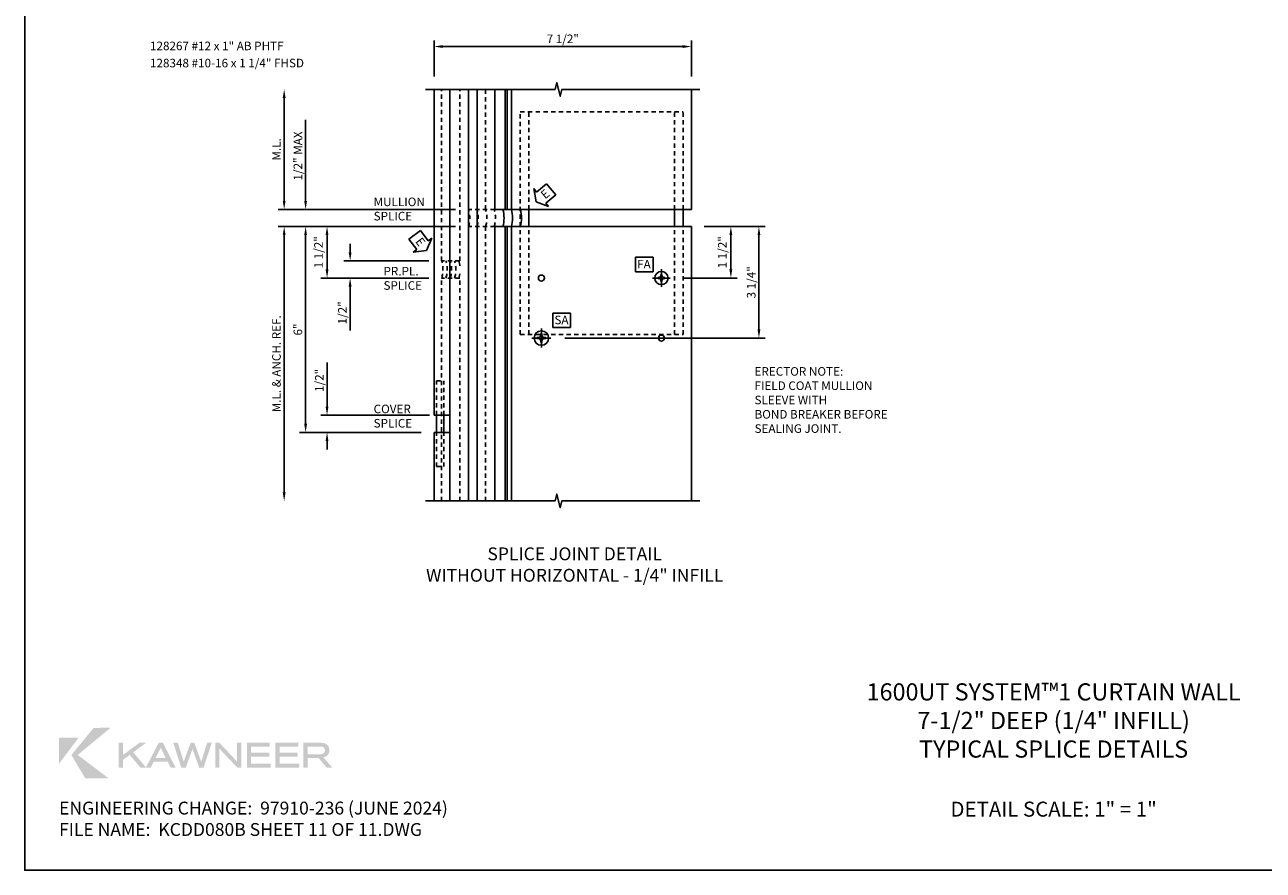
# Model space of a CAD drawing. Extents: x 0 to 136, y 0 to 88.
# Drawn here: x 0 to 36, y 0 to 25 of the extents above; entities that cross this region are included whole.
import ezdxf

# ---------------------------------------------------------------- set-up
doc = ezdxf.new("R2010")
doc.units = 0
doc.header["$LTSCALE"] = 0.5
doc.header["$MEASUREMENT"] = 0
doc.linetypes.add('CENTER', pattern=[2, 1.25, -0.25, 0.25, -0.25])
doc.linetypes.add('HIDDEN', pattern=[0.375, 0.25, -0.125])
doc.layers.get('0').update_dxf_attribs({"color": 4, "linetype": 'CONTINUOUS'})
for name, color, linetype in [('CENTER', 1, 'CENTER'), ('DIME', 2, 'CONTINUOUS'), ('FORMAT', 7, 'CONTINUOUS'), ('HIDDEN', 3, 'HIDDEN'), ('Kawneer Logo-English', 7, 'CONTINUOUS'), ('TEXT', 3, 'CONTINUOUS')]:
    doc.layers.add(name, color=color, linetype=linetype)
doc.styles.add('MONOTXT', font='MONOTXT.shx')
doc.styles.get("Standard").update_dxf_attribs({"font": 'arial.ttf'})
doc.dimstyles.new('EXT_ON-OFF', dxfattribs={"dimscale": 2, "dimtxt": 0.125, "dimasz": 0.125, "dimexe": 0.09, "dimexo": 0.1875, "dimgap": 0.05, "dimtad": 3, "dimdec": 5, "dimzin": 3, "dimdsep": 46, "dimlunit": 5, "dimtxsty": 'Standard', "dimcen": 0, "dimse2": 1, "dimadec": 0, "dimazin": 0, "dimtfac": 1, "dimtdec": 4, "dimtofl": 0, "dimtmove": 0, "dimatfit": 0, "dimfxl": 1, "dimfrac": 2, "dimtolj": 1, "dimtzin": 3, "dimarcsym": 0})
doc.dimstyles.new('EXT_ON-ON', dxfattribs={"dimscale": 2, "dimtxt": 0.125, "dimasz": 0.125, "dimexe": 0.09, "dimexo": 0.1875, "dimgap": 0.05, "dimtad": 3, "dimdec": 5, "dimzin": 3, "dimdsep": 46, "dimlunit": 5, "dimtxsty": 'Standard', "dimcen": 0, "dimadec": 0, "dimazin": 0, "dimtfac": 1, "dimtdec": 4, "dimtofl": 0, "dimtmove": 0, "dimatfit": 0, "dimfxl": 1, "dimfrac": 2, "dimtolj": 1, "dimtzin": 3, "dimarcsym": 0})
doc.dimstyles.new('EXT_ON-ONNL', dxfattribs={"dimscale": 2, "dimtxt": 0.125, "dimasz": 0.125, "dimexe": 0.09, "dimexo": 0.1875, "dimgap": 0.05, "dimtad": 3, "dimdec": 5, "dimzin": 3, "dimdsep": 46, "dimlunit": 5, "dimtxsty": 'Standard', "dimcen": 0, "dimadec": 0, "dimazin": 0, "dimtfac": 1, "dimtdec": 4, "dimtofl": 0, "dimtmove": 2, "dimatfit": 3, "dimfxl": 1, "dimfrac": 2, "dimtolj": 1, "dimtzin": 3, "dimarcsym": 0})

# ---------------------------------------------------------------- blocks, each defined once
blk = doc.blocks.new('*D71')
at = {"layer": 'DIME', "color": 0, "lineweight": -2, "transparency": 16777216}
for p, q in [((20.188, 19.143), (21.963, 19.143)), ((21.783, 16.143), (21.783, 18.893)), ((16.126, 15.893), (21.963, 15.893))]:
    blk.add_line(p, q, dxfattribs=at)
at = {"layer": 'DIME', "color": 0, "transparency": 16777216}
for points in [[(21.741, 18.893), (21.824, 18.893), (21.783, 19.143)], [(21.741, 16.143), (21.824, 16.143), (21.783, 15.893)]]:
    blk.add_solid(points, dxfattribs=at)
at = {"layer": 'DIME', "color": 0, "transparency": 16777216, "insert": (21.558, 17.518), "char_height": 0.25, "attachment_point": 5, "rotation": 90}
blk.add_mtext('\\A1;3 1/4"', dxfattribs=at)
blk = doc.blocks.new('*D72')
at = {"layer": 'DIME', "color": 0, "lineweight": -2, "transparency": 16777216}
for p, q in [((9.189, 13.893), (9.189, 15.176)), ((11.938, 13.643), (9.009, 13.643)), ((11.938, 13.143), (9.009, 13.143)), ((9.189, 12.893), (9.189, 12.643))]:
    blk.add_line(p, q, dxfattribs=at)
at = {"layer": 'DIME', "color": 0, "transparency": 16777216}
for points in [[(9.147, 13.893), (9.23, 13.893), (9.189, 13.643)], [(9.147, 12.893), (9.23, 12.893), (9.189, 13.143)]]:
    blk.add_solid(points, dxfattribs=at)
at = {"layer": 'DIME', "color": 0, "transparency": 16777216, "insert": (8.964, 14.659), "char_height": 0.25, "attachment_point": 5, "rotation": 90}
blk.add_mtext('\\A1;1/2"', dxfattribs=at)
blk = doc.blocks.new('*D73')
at = {"layer": 'DIME', "color": 0, "lineweight": -2, "transparency": 16777216}
for p, q in [((12.938, 19.143), (7.759, 19.143)), ((7.939, 18.893), (7.939, 11.393))]:
    blk.add_line(p, q, dxfattribs=at)
at = {"layer": 'DIME', "color": 0, "transparency": 16777216}
for points in [[(7.897, 18.893), (7.98, 18.893), (7.939, 19.143)], [(7.897, 11.393), (7.98, 11.393), (7.939, 11.143)]]:
    blk.add_solid(points, dxfattribs=at)
at = {"layer": 'DIME', "color": 0, "transparency": 16777216, "insert": (7.714, 15.143), "char_height": 0.25, "attachment_point": 5, "rotation": 90}
blk.add_mtext('\\A1;M.L. & ANCH. REF.', dxfattribs=at)
blk = doc.blocks.new('*D74')
at = {"layer": 'DIME', "color": 0, "lineweight": -2, "transparency": 16777216}
for p, q in [((12.938, 19.143), (9.009, 19.143)), ((9.189, 18.893), (9.189, 17.893)), ((12.158, 17.643), (9.009, 17.643))]:
    blk.add_line(p, q, dxfattribs=at)
at = {"layer": 'DIME', "color": 0, "transparency": 16777216}
for points in [[(9.147, 18.893), (9.23, 18.893), (9.189, 19.143)], [(9.147, 17.893), (9.23, 17.893), (9.189, 17.643)]]:
    blk.add_solid(points, dxfattribs=at)
at = {"layer": 'DIME', "color": 0, "transparency": 16777216, "insert": (8.939, 18.393), "char_height": 0.25, "attachment_point": 5, "rotation": 90}
blk.add_mtext('\\A1;1 1/2"', dxfattribs=at)
blk = doc.blocks.new('*D75')
at = {"layer": 'DIME', "color": 0, "lineweight": -2, "transparency": 16777216}
for p, q in [((7.939, 19.893), (7.939, 22.893)), ((12.938, 19.643), (7.759, 19.643))]:
    blk.add_line(p, q, dxfattribs=at)
at = {"layer": 'DIME', "color": 0, "transparency": 16777216}
for points in [[(7.897, 22.893), (7.98, 22.893), (7.939, 23.143)], [(7.897, 19.893), (7.98, 19.893), (7.939, 19.643)]]:
    blk.add_solid(points, dxfattribs=at)
at = {"layer": 'DIME', "color": 0, "transparency": 16777216, "insert": (7.714, 21.393), "char_height": 0.25, "attachment_point": 5, "rotation": 90}
blk.add_mtext('\\A1;M.L.', dxfattribs=at)
blk = doc.blocks.new('*D76')
at = {"layer": 'DIME', "color": 0, "lineweight": -2, "transparency": 16777216}
for p, q in [((9.862, 18.393), (9.862, 18.643)), ((12.158, 18.143), (9.682, 18.143)), ((12.158, 17.643), (9.682, 17.643)), ((9.862, 17.393), (9.862, 16.109))]:
    blk.add_line(p, q, dxfattribs=at)
at = {"layer": 'DIME', "color": 0, "transparency": 16777216}
for points in [[(9.82, 18.393), (9.903, 18.393), (9.862, 18.143)], [(9.82, 17.393), (9.903, 17.393), (9.862, 17.643)]]:
    blk.add_solid(points, dxfattribs=at)
at = {"layer": 'DIME', "color": 0, "transparency": 16777216, "insert": (9.637, 16.626), "char_height": 0.25, "attachment_point": 5, "rotation": 90}
blk.add_mtext('\\A1;1/2"', dxfattribs=at)
blk = doc.blocks.new('*D77')
at = {"layer": 'DIME', "color": 0, "lineweight": -2, "transparency": 16777216}
for p, q in [((12.938, 19.143), (8.384, 19.143)), ((8.564, 13.393), (8.564, 18.893)), ((11.938, 13.143), (8.384, 13.143))]:
    blk.add_line(p, q, dxfattribs=at)
at = {"layer": 'DIME', "color": 0, "transparency": 16777216}
for points in [[(8.522, 18.893), (8.605, 18.893), (8.564, 19.143)], [(8.522, 13.393), (8.605, 13.393), (8.564, 13.143)]]:
    blk.add_solid(points, dxfattribs=at)
at = {"layer": 'DIME', "color": 0, "transparency": 16777216, "insert": (8.339, 16.143), "char_height": 0.25, "attachment_point": 5, "rotation": 90}
blk.add_mtext('\\A1;6"', dxfattribs=at)
blk = doc.blocks.new('*D78')
at = {"layer": 'DIME', "color": 0, "lineweight": -2, "transparency": 16777216}
for p, q in [((8.564, 19.893), (8.564, 22.259)), ((8.189, 19.643), (8.744, 19.643)), ((8.189, 19.143), (8.744, 19.143)), ((8.564, 18.893), (8.564, 18.643))]:
    blk.add_line(p, q, dxfattribs=at)
at = {"layer": 'DIME', "color": 0, "transparency": 16777216}
for points in [[(8.522, 19.893), (8.605, 19.893), (8.564, 19.643)], [(8.522, 18.893), (8.605, 18.893), (8.564, 19.143)]]:
    blk.add_solid(points, dxfattribs=at)
at = {"layer": 'DIME', "color": 0, "transparency": 16777216, "insert": (8.339, 21.201), "char_height": 0.25, "attachment_point": 5, "rotation": 90}
blk.add_mtext('\\A1;1/2" MAX', dxfattribs=at)
blk = doc.blocks.new('ESEAL1')
at = {"layer": 'TEXT', "color": 7}
for p, q in [((-0.575, 0.21), (-0.575, -0.21)), ((-0.575, 0.21), (-0.196, 0.21)), ((-0.196, 0.338), (0, 0)), ((-0.196, 0.21), (-0.196, 0.338)), ((-0.196, -0.338), (0, 0)), ((-0.575, -0.21), (-0.196, -0.21)), ((-0.196, -0.21), (-0.196, -0.338))]:
    blk.add_line(p, q, dxfattribs=at)
at = {"layer": 'TEXT', "color": 3}
blk.add_text('E', height=0.25, dxfattribs=at).set_placement((-0.413, -0.116))
blk = doc.blocks.new('SATTACH')
at = {"layer": 'TEXT', "color": 7}
for p, q in [((-0.259, 0.21), (0.259, 0.21)), ((-0.259, 0.21), (-0.259, -0.21)), ((0.259, 0.21), (0.259, -0.21)), ((-0.259, -0.21), (0.259, -0.21))]:
    blk.add_line(p, q, dxfattribs=at)
at = {"layer": 'TEXT', "color": 3}
blk.add_text('SA', height=0.25, dxfattribs=at).set_placement((-0.211, -0.116))
blk = doc.blocks.new('ESEAL2')
at = {"layer": 'TEXT', "color": 7}
for p, q in [((0.196, 0.338), (0, 0)), ((0.196, -0.338), (0, 0)), ((0.196, 0.21), (0.196, 0.338)), ((0.575, 0.21), (0.196, 0.21)), ((0.575, 0.21), (0.575, -0.21)), ((0.575, -0.21), (0.196, -0.21)), ((0.196, -0.21), (0.196, -0.338))]:
    blk.add_line(p, q, dxfattribs=at)
at = {"layer": 'TEXT', "color": 3}
blk.add_text('E', height=0.25, dxfattribs=at).set_placement((0.247, -0.116))
blk = doc.blocks.new('*D79')
at = {"layer": 'DIME', "color": 0, "lineweight": -2, "transparency": 16777216}
for p, q in [((20.188, 19.143), (21.144, 19.143)), ((20.964, 17.893), (20.964, 18.893)), ((19.563, 17.643), (21.144, 17.643))]:
    blk.add_line(p, q, dxfattribs=at)
at = {"layer": 'DIME', "color": 0, "transparency": 16777216}
for points in [[(20.922, 18.893), (21.005, 18.893), (20.964, 19.143)], [(20.922, 17.893), (21.005, 17.893), (20.964, 17.643)]]:
    blk.add_solid(points, dxfattribs=at)
at = {"layer": 'DIME', "color": 0, "transparency": 16777216, "insert": (20.714, 18.393), "char_height": 0.25, "attachment_point": 5, "rotation": 90}
blk.add_mtext('\\A1;1 1/2"', dxfattribs=at)
blk = doc.blocks.new('FATTACH')
at = {"layer": 'TEXT', "color": 7}
for p, q in [((-0.259, 0.21), (0.259, 0.21)), ((-0.259, 0.21), (-0.259, -0.21)), ((0.259, 0.21), (0.259, -0.21)), ((-0.259, -0.21), (0.259, -0.21))]:
    blk.add_line(p, q, dxfattribs=at)
at = {"layer": 'TEXT', "color": 3}
blk.add_text('FA', height=0.25, dxfattribs=at).set_placement((-0.211, -0.116))
blk = doc.blocks.new('B128348-H')
for p, q in [((-0.102, 0.016), (-0.102, -0.016)), ((-0.102, 0.016), (-0.067, 0.016)), ((-0.016, 0.102), (0.016, 0.102)), ((-0.016, 0.102), (-0.016, 0.067)), ((0.016, 0.102), (0.016, 0.067)), ((0.067, 0.016), (0.102, 0.016)), ((0.102, 0.016), (0.102, -0.016)), ((-0.102, -0.016), (-0.067, -0.016)), ((-0.016, -0.067), (-0.016, -0.102)), ((-0.016, -0.102), (0.016, -0.102)), ((0.016, -0.067), (0.016, -0.102)), ((0.067, -0.016), (0.102, -0.016))]:
    blk.add_line(p, q)
blk.add_circle((0, 0), 0.193)
for centre, start, end in [((-0.067, 0.067), 270, 0), ((0.067, 0.067), 180, 270), ((-0.067, -0.067), 0, 89.9999), ((0.067, -0.067), 90, 180)]:
    blk.add_arc(centre, 0.051, start, end)
at = {"layer": 'CENTER'}
for p, q in [((-0.255, 0), (0.255, 0)), ((0, 0.255), (0, -0.255))]:
    blk.add_line(p, q, dxfattribs=at)
blk = doc.blocks.new('B128267-H')
for p, q in [((-0.13, 0.017), (-0.082, 0.017)), ((-0.13, 0.017), (-0.13, -0.017)), ((-0.017, 0.13), (-0.017, 0.082)), ((-0.017, 0.13), (0.017, 0.13)), ((0.017, 0.13), (0.017, 0.082)), ((0.082, 0.017), (0.13, 0.017)), ((0.13, 0.017), (0.13, -0.017)), ((-0.13, -0.017), (-0.082, -0.017)), ((-0.017, -0.082), (-0.017, -0.13)), ((-0.017, -0.13), (0.017, -0.13)), ((0.017, -0.082), (0.017, -0.13)), ((0.082, -0.017), (0.13, -0.017))]:
    blk.add_line(p, q)
blk.add_circle((0, 0), 0.212)
for centre, start, end in [((-0.082, 0.082), 270, 0), ((0.082, 0.082), 180, 270), ((-0.082, -0.082), 0, 89.9999), ((0.082, -0.082), 90, 180)]:
    blk.add_arc(centre, 0.0647, start, end)
at = {"layer": 'CENTER'}
for p, q in [((-0.275, 0), (0.275, 0)), ((0, 0.275), (0, -0.275))]:
    blk.add_line(p, q, dxfattribs=at)
blk = doc.blocks.new('*D80')
at = {"layer": 'DIME', "color": 0, "lineweight": -2, "transparency": 16777216}
for p, q in [((12.313, 23.518), (12.313, 24.573)), ((19.813, 23.518), (19.813, 24.573)), ((12.563, 24.393), (19.563, 24.393))]:
    blk.add_line(p, q, dxfattribs=at)
at = {"layer": 'DIME', "color": 0, "transparency": 16777216}
for points in [[(12.563, 24.434), (12.563, 24.351), (12.313, 24.393)], [(19.563, 24.434), (19.563, 24.351), (19.813, 24.393)]]:
    blk.add_solid(points, dxfattribs=at)
at = {"layer": 'DIME', "color": 0, "transparency": 16777216, "insert": (16.063, 24.618), "char_height": 0.25, "attachment_point": 5}
blk.add_mtext('\\A1;7 1/2"', dxfattribs=at)
blk = doc.blocks.new('Kawneer Logo English')
at = {"layer": 'Kawneer Logo-English'}
for points in [[(0.2706, 0.0336), (0.2688, 0.035), (0.2633, 0.0391), (0.255, 0.0454), (0.2442, 0.0536), (0.2314, 0.0633), (0.2173, 0.0741), (0.202, 0.0857), (0.1863, 0.0976), (0.1706, 0.1096), (0.1553, 0.1211), (0.1411, 0.132), (0.1285, 0.1417), (0.1176, 0.15), (0.1094, 0.1563), (0.1041, 0.1604), (0.1023, 0.1619), (0.1044, 0.1637), (0.1101, 0.1683), (0.1189, 0.1757), (0.1304, 0.1851), (0.1439, 0.1963), (0.159, 0.2087), (0.1751, 0.2221), (0.1917, 0.2359), (0.2083, 0.2496), (0.2244, 0.2628), (0.2395, 0.2753), (0.253, 0.2864), (0.2644, 0.2959), (0.2731, 0.3031), (0.2788, 0.3078), (0.2808, 0.3095), (0.2799, 0.3095), (0.277, 0.3096), (0.2725, 0.3096), (0.2666, 0.3096), (0.2597, 0.3096), (0.252, 0.3096), (0.2438, 0.3096), (0.2352, 0.3096), (0.2267, 0.3096), (0.2184, 0.3095), (0.2106, 0.3095), (0.2037, 0.3095), (0.1979, 0.3095), (0.1933, 0.3095), (0.1904, 0.3095), (0.1894, 0.3095), (0.188, 0.3078), (0.1841, 0.303), (0.1781, 0.2958), (0.1702, 0.2862), (0.161, 0.2751), (0.1507, 0.2625), (0.1396, 0.2491), (0.1283, 0.2352), (0.1169, 0.2214), (0.1059, 0.208), (0.0955, 0.1955), (0.0863, 0.1843), (0.0785, 0.1748), (0.0724, 0.1675), (0.0686, 0.1627), (0.0672, 0.1612), (0.068, 0.1597), (0.0704, 0.1556), (0.0743, 0.1493), (0.0791, 0.1412), (0.0849, 0.1315), (0.0913, 0.1208), (0.0982, 0.1092), (0.1053, 0.0973), (0.1124, 0.0855), (0.1193, 0.0739), (0.1257, 0.0632), (0.1315, 0.0535), (0.1364, 0.0454), (0.1402, 0.0391), (0.1426, 0.035), (0.1435, 0.0336)], [(0.0002, 0.2564), (0, 0.1137), (0.0012, 0.1153), (0.0046, 0.1197), (0.0099, 0.1268), (0.0167, 0.136), (0.0248, 0.1468), (0.0339, 0.1588), (0.0435, 0.1717), (0.0535, 0.185), (0.0634, 0.1984), (0.073, 0.2112), (0.0821, 0.2234), (0.0902, 0.2342), (0.097, 0.2433), (0.1022, 0.2503), (0.1057, 0.2549), (0.1069, 0.2565)], [(0.8092, 0.2278), (0.7789, 0.1309), (0.7782, 0.1288), (0.7776, 0.127), (0.7771, 0.1253), (0.7767, 0.1238), (0.7764, 0.1249), (0.7761, 0.126), (0.7759, 0.1268), (0.7758, 0.1272), (0.7756, 0.128), (0.7751, 0.1292), (0.774, 0.1323), (0.7721, 0.1373), (0.7698, 0.1436), (0.7671, 0.1512), (0.764, 0.1596), (0.7606, 0.1686), (0.7573, 0.1779), (0.7539, 0.1872), (0.7506, 0.1962), (0.7475, 0.2046), (0.7448, 0.2122), (0.7424, 0.2185), (0.7406, 0.2235), (0.7395, 0.2266), (0.7391, 0.2278), (0.7191, 0.2278), (0.6843, 0.1336), (0.6832, 0.1306), (0.6824, 0.1282), (0.6817, 0.1261), (0.6812, 0.1241), (0.6809, 0.1251), (0.6805, 0.1262), (0.6802, 0.1273), (0.6799, 0.1287), (0.6795, 0.1298), (0.6785, 0.1329), (0.677, 0.1378), (0.675, 0.1442), (0.6726, 0.1516), (0.67, 0.16), (0.6672, 0.169), (0.6643, 0.1782), (0.6614, 0.1875), (0.6586, 0.1964), (0.656, 0.2047), (0.6536, 0.2123), (0.6516, 0.2186), (0.6501, 0.2235), (0.6491, 0.2266), (0.6488, 0.2278), (0.6238, 0.2278), (0.6676, 0.0927), (0.6923, 0.0927), (0.726, 0.1855), (0.727, 0.1883), (0.7278, 0.1906), (0.7285, 0.1928), (0.729, 0.1947), (0.7299, 0.1922), (0.7307, 0.1894), (0.7318, 0.1863), (0.7331, 0.1827), (0.7655, 0.0927), (0.7896, 0.0927), (0.8341, 0.2278), (0.8306, 0.2278)], [(0.9726, 0.2278), (0.9726, 0.1355), (0.973, 0.1265), (0.973, 0.1255), (0.9731, 0.1238), (0.9717, 0.1254), (0.9711, 0.1263), (0.9642, 0.1339), (0.8756, 0.2278), (0.853, 0.2278), (0.853, 0.0927), (0.8757, 0.0927), (0.8757, 0.1928), (0.8757, 0.1931), (0.8756, 0.194), (0.8755, 0.1953), (0.8754, 0.1968), (0.8756, 0.1965), (0.8757, 0.1963), (0.8765, 0.1955), (0.8782, 0.1936), (0.8798, 0.1918), (0.8805, 0.1909), (0.8816, 0.1898), (0.8845, 0.1867), (0.8892, 0.1819), (0.8952, 0.1756), (0.9021, 0.1681), (0.91, 0.1598), (0.9184, 0.151), (0.9272, 0.1418), (0.9358, 0.1326), (0.9442, 0.1237), (0.9521, 0.1154), (0.9591, 0.108), (0.965, 0.1017), (0.9696, 0.0969), (0.9726, 0.0938), (0.9736, 0.0927), (0.9952, 0.0927), (0.9952, 0.2278), (0.9927, 0.2278)], [(1.0494, 0.1526), (1.0512, 0.1526), (1.0549, 0.1526), (1.0602, 0.1526), (1.0668, 0.1526), (1.0744, 0.1526), (1.0827, 0.1526), (1.0915, 0.1526), (1.1006, 0.1526), (1.1095, 0.1526), (1.1182, 0.1526), (1.1262, 0.1526), (1.1334, 0.1526), (1.1396, 0.1526), (1.1442, 0.1526), (1.1472, 0.1526), (1.1482, 0.1526), (1.1482, 0.173), (1.1472, 0.173), (1.1442, 0.173), (1.1396, 0.173), (1.1335, 0.173), (1.1262, 0.173), (1.1182, 0.173), (1.1095, 0.173), (1.1006, 0.173), (1.0915, 0.173), (1.0827, 0.173), (1.0744, 0.173), (1.0668, 0.173), (1.0602, 0.173), (1.0549, 0.173), (1.0512, 0.173), (1.0494, 0.173), (1.0494, 0.1754), (1.0494, 0.1794), (1.0494, 0.1844), (1.0494, 0.1899), (1.0494, 0.1953), (1.0494, 0.2003), (1.0494, 0.2043), (1.0494, 0.2067), (1.0512, 0.2067), (1.055, 0.2067), (1.0605, 0.2067), (1.0672, 0.2067), (1.075, 0.2067), (1.0835, 0.2067), (1.0925, 0.2067), (1.1019, 0.2067), (1.1111, 0.2067), (1.12, 0.2067), (1.1283, 0.2067), (1.1356, 0.2067), (1.1419, 0.2067), (1.1466, 0.2067), (1.1497, 0.2067), (1.1508, 0.2067), (1.1508, 0.2278), (1.1483, 0.2278), (1.0259, 0.2278), (1.0259, 0.0927), (1.1556, 0.0927), (1.1556, 0.1137), (1.1545, 0.1137), (1.1512, 0.1137), (1.1462, 0.1137), (1.1397, 0.1137), (1.1319, 0.1137), (1.1232, 0.1137), (1.1139, 0.1137), (1.1043, 0.1137), (1.0945, 0.1137), (1.0851, 0.1137), (1.0761, 0.1137), (1.0679, 0.1137), (1.0609, 0.1137), (1.0552, 0.1137), (1.0513, 0.1137), (1.0494, 0.1137), (1.0494, 0.1164), (1.0494, 0.1209), (1.0494, 0.1267), (1.0494, 0.1331), (1.0494, 0.1395), (1.0494, 0.1453), (1.0494, 0.1499)], [(1.2056, 0.1526), (1.2075, 0.1526), (1.2112, 0.1526), (1.2165, 0.1526), (1.223, 0.1526), (1.2306, 0.1526), (1.239, 0.1526), (1.2478, 0.1526), (1.2568, 0.1526), (1.2658, 0.1526), (1.2744, 0.1526), (1.2826, 0.1526), (1.2897, 0.1526), (1.2958, 0.1526), (1.3005, 0.1526), (1.3035, 0.1526), (1.3045, 0.1526), (1.3045, 0.173), (1.3035, 0.173), (1.3005, 0.173), (1.2958, 0.173), (1.2897, 0.173), (1.2826, 0.173), (1.2744, 0.173), (1.2658, 0.173), (1.2568, 0.173), (1.2478, 0.173), (1.239, 0.173), (1.2306, 0.173), (1.223, 0.173), (1.2165, 0.173), (1.2112, 0.173), (1.2075, 0.173), (1.2056, 0.173), (1.2056, 0.1754), (1.2056, 0.1794), (1.2056, 0.1844), (1.2056, 0.1899), (1.2056, 0.1953), (1.2056, 0.2003), (1.2056, 0.2043), (1.2056, 0.2067), (1.2075, 0.2067), (1.2113, 0.2067), (1.2167, 0.2067), (1.2234, 0.2067), (1.2313, 0.2067), (1.2397, 0.2067), (1.2489, 0.2067), (1.2581, 0.2067), (1.2674, 0.2067), (1.2762, 0.2067), (1.2845, 0.2067), (1.2919, 0.2067), (1.2981, 0.2067), (1.3029, 0.2067), (1.306, 0.2067), (1.3071, 0.2067), (1.3071, 0.2278), (1.3046, 0.2278), (1.1822, 0.2278), (1.1822, 0.0927), (1.3119, 0.0927), (1.3119, 0.1137), (1.3107, 0.1137), (1.3075, 0.1137), (1.3024, 0.1137), (1.2959, 0.1137), (1.2882, 0.1137), (1.2795, 0.1137), (1.2702, 0.1137), (1.2605, 0.1137), (1.2508, 0.1137), (1.2413, 0.1137), (1.2324, 0.1137), (1.2242, 0.1137), (1.2172, 0.1137), (1.2115, 0.1137), (1.2076, 0.1137), (1.2056, 0.1137), (1.2056, 0.1164), (1.2056, 0.1209), (1.2056, 0.1267), (1.2056, 0.1331), (1.2056, 0.1395), (1.2056, 0.1453), (1.2056, 0.1499)]]:
    blk.add_hatch(color=256, dxfattribs=at).paths.add_polyline_path(points)
h = blk.add_hatch(color=256, dxfattribs=at)
h.paths.add_polyline_path([(0.527, 0.1446), (0.529, 0.1487), (0.5323, 0.1552), (0.5365, 0.1634), (0.541, 0.1723), (0.5453, 0.1808), (0.5491, 0.1882), (0.5516, 0.1932), (0.5526, 0.1952), (0.5528, 0.1958), (0.5534, 0.1971), (0.5542, 0.199), (0.555, 0.2013), (0.5555, 0.2001), (0.5561, 0.1989), (0.5567, 0.1975), (0.5575, 0.1959), (0.5583, 0.1943), (0.5606, 0.1896), (0.564, 0.1829), (0.568, 0.1749), (0.5724, 0.1662), (0.5766, 0.1578), (0.5803, 0.1503), (0.5831, 0.1446), (0.5791, 0.1446), (0.5725, 0.1446), (0.5642, 0.1446), (0.555, 0.1446), (0.5459, 0.1446), (0.5376, 0.1446), (0.5311, 0.1446)], flags=16)
h.paths.add_polyline_path([(0.5657, 0.2278), (0.5444, 0.2278), (0.4748, 0.0934), (0.473, 0.0956), (0.47, 0.0991), (0.4661, 0.1037), (0.4616, 0.1091), (0.4563, 0.1153), (0.4507, 0.122), (0.4448, 0.1291), (0.4387, 0.1362), (0.4327, 0.1433), (0.4269, 0.1502), (0.4215, 0.1567), (0.4165, 0.1626), (0.4123, 0.1675), (0.4089, 0.1715), (0.4065, 0.1744), (0.4053, 0.1758), (0.4067, 0.1769), (0.4094, 0.1789), (0.4132, 0.1817), (0.4179, 0.1852), (0.4232, 0.1891), (0.4291, 0.1935), (0.4353, 0.1982), (0.4416, 0.2029), (0.4479, 0.2076), (0.454, 0.2121), (0.4596, 0.2163), (0.4646, 0.22), (0.4689, 0.2232), (0.4721, 0.2256), (0.4743, 0.2272), (0.475, 0.2278), (0.4674, 0.2278), (0.4396, 0.2278), (0.4386, 0.227), (0.4359, 0.2251), (0.4318, 0.2221), (0.4264, 0.2181), (0.4201, 0.2133), (0.4129, 0.208), (0.4051, 0.2023), (0.397, 0.1963), (0.3889, 0.1904), (0.3809, 0.1845), (0.3733, 0.1788), (0.3663, 0.1737), (0.3602, 0.1691), (0.355, 0.1654), (0.3513, 0.1626), (0.3491, 0.161), (0.3491, 0.1631), (0.3491, 0.1663), (0.3491, 0.1703), (0.3491, 0.175), (0.3491, 0.1802), (0.3491, 0.1858), (0.3491, 0.1917), (0.3491, 0.1975), (0.3491, 0.2033), (0.3491, 0.2088), (0.3491, 0.214), (0.3491, 0.2185), (0.3491, 0.2223), (0.3491, 0.2252), (0.3491, 0.2271), (0.3491, 0.2278), (0.3258, 0.2278), (0.3258, 0.0927), (0.3487, 0.0927), (0.3487, 0.0944), (0.3487, 0.0988), (0.3487, 0.1052), (0.3487, 0.1126), (0.3487, 0.12), (0.3487, 0.1267), (0.3487, 0.1318), (0.3487, 0.1343), (0.3507, 0.1357), (0.3549, 0.1388), (0.3605, 0.1429), (0.3669, 0.1476), (0.3733, 0.1523), (0.3792, 0.1566), (0.3837, 0.1599), (0.3862, 0.1618), (0.3873, 0.1604), (0.3895, 0.1578), (0.3925, 0.1542), (0.3965, 0.1495), (0.4009, 0.1443), (0.4058, 0.1384), (0.4109, 0.1322), (0.4162, 0.126), (0.4216, 0.1196), (0.4266, 0.1137), (0.4313, 0.108), (0.4355, 0.1029), (0.4391, 0.0987), (0.4418, 0.0955), (0.4436, 0.0934), (0.4442, 0.0927), (0.4743, 0.0927), (0.4754, 0.0927), (0.5008, 0.0927), (0.5015, 0.094), (0.5032, 0.0973), (0.5055, 0.1021), (0.5083, 0.1077), (0.5111, 0.1135), (0.5137, 0.1186), (0.5157, 0.1226), (0.5167, 0.1248), (0.518, 0.1248), (0.5207, 0.1248), (0.5246, 0.1248), (0.5296, 0.1248), (0.5353, 0.1248), (0.5415, 0.1248), (0.5482, 0.1248), (0.5551, 0.1248), (0.562, 0.1248), (0.5688, 0.1248), (0.575, 0.1248), (0.5807, 0.1248), (0.5856, 0.1248), (0.5896, 0.1248), (0.5923, 0.1248), (0.5936, 0.1248), (0.5946, 0.1226), (0.5966, 0.1186), (0.5992, 0.1135), (0.602, 0.1077), (0.6048, 0.1021), (0.6071, 0.0973), (0.6088, 0.094), (0.6094, 0.0927), (0.6364, 0.0927), (0.5672, 0.2278)])
h = blk.add_hatch(color=256, dxfattribs=at)
h.paths.add_polyline_path([(1.3584, 0.1651), (1.3584, 0.168), (1.3584, 0.1729), (1.3584, 0.1792), (1.3584, 0.1862), (1.3584, 0.1931), (1.3584, 0.1995), (1.3584, 0.2044), (1.3584, 0.2072), (1.3599, 0.2072), (1.3627, 0.2072), (1.3664, 0.2072), (1.3711, 0.2072), (1.3764, 0.2072), (1.3823, 0.2072), (1.3883, 0.2072), (1.3946, 0.2072), (1.4008, 0.2072), (1.4067, 0.2072), (1.4123, 0.2072), (1.4173, 0.2072), (1.4214, 0.2072), (1.4245, 0.2072), (1.4266, 0.2072), (1.4273, 0.2072), (1.431, 0.2071), (1.4343, 0.2069), (1.4359, 0.2067), (1.4374, 0.2064), (1.4389, 0.2061), (1.4404, 0.2056), (1.4417, 0.2051), (1.443, 0.2045), (1.4442, 0.2037), (1.4454, 0.2029), (1.4466, 0.2018), (1.4476, 0.2007), (1.4486, 0.1993), (1.4495, 0.1978), (1.4504, 0.1961), (1.4511, 0.1945), (1.4516, 0.193), (1.452, 0.1914), (1.4522, 0.19), (1.4524, 0.1887), (1.4524, 0.1875), (1.4525, 0.1863), (1.4524, 0.1845), (1.4522, 0.1828), (1.4519, 0.181), (1.4514, 0.1794), (1.4508, 0.1779), (1.4501, 0.1765), (1.4493, 0.1751), (1.4483, 0.1737), (1.447, 0.1723), (1.4457, 0.1711), (1.4443, 0.17), (1.4428, 0.169), (1.4412, 0.1682), (1.4396, 0.1675), (1.4379, 0.1669), (1.4361, 0.1665), (1.4342, 0.166), (1.4324, 0.1657), (1.4304, 0.1655), (1.4285, 0.1654), (1.4244, 0.1652), (1.4202, 0.1651), (1.4177, 0.1651), (1.4111, 0.1651), (1.4018, 0.1651), (1.391, 0.1651), (1.38, 0.1651), (1.37, 0.1651), (1.3623, 0.1651)], flags=16)
h.paths.add_polyline_path([(1.4438, 0.1486), (1.4469, 0.1492), (1.4495, 0.1499), (1.4519, 0.1506), (1.454, 0.1515), (1.4559, 0.1522), (1.4576, 0.153), (1.4591, 0.154), (1.4606, 0.1549), (1.4621, 0.1558), (1.4634, 0.1569), (1.4647, 0.158), (1.4659, 0.1591), (1.467, 0.1602), (1.468, 0.1613), (1.4689, 0.1626), (1.4699, 0.1637), (1.4706, 0.1649), (1.4715, 0.1662), (1.4721, 0.1674), (1.4728, 0.1686), (1.4733, 0.1699), (1.4738, 0.1711), (1.4743, 0.1724), (1.4747, 0.1737), (1.4754, 0.1761), (1.4758, 0.1785), (1.4762, 0.1808), (1.4765, 0.1831), (1.4766, 0.1851), (1.4767, 0.1871), (1.4766, 0.1889), (1.4765, 0.1906), (1.4764, 0.1924), (1.4761, 0.1941), (1.4758, 0.1958), (1.4756, 0.1974), (1.4751, 0.199), (1.4746, 0.2006), (1.4742, 0.2021), (1.4735, 0.2036), (1.473, 0.2051), (1.4722, 0.2065), (1.4715, 0.2079), (1.4706, 0.2092), (1.4698, 0.2105), (1.4689, 0.2118), (1.4679, 0.213), (1.4669, 0.2141), (1.4658, 0.2154), (1.4647, 0.2164), (1.4635, 0.2174), (1.4622, 0.2184), (1.461, 0.2194), (1.4596, 0.2203), (1.4583, 0.2211), (1.4568, 0.222), (1.4554, 0.2227), (1.4538, 0.2234), (1.4523, 0.224), (1.4507, 0.2246), (1.4491, 0.2251), (1.4473, 0.2256), (1.4452, 0.2262), (1.4433, 0.2265), (1.4411, 0.2269), (1.4389, 0.2272), (1.4364, 0.2274), (1.4335, 0.2276), (1.43, 0.2277), (1.4261, 0.2278), (1.426, 0.2278), (1.3349, 0.2278), (1.3349, 0.0927), (1.3586, 0.0927), (1.3586, 0.0947), (1.3586, 0.1001), (1.3586, 0.108), (1.3586, 0.117), (1.3586, 0.1263), (1.3586, 0.1348), (1.3586, 0.1413), (1.3586, 0.1448), (1.3623, 0.1448), (1.3694, 0.1448), (1.3787, 0.1448), (1.389, 0.1448), (1.3993, 0.1448), (1.4082, 0.1448), (1.4147, 0.1448), (1.4177, 0.1448), (1.4201, 0.142), (1.4252, 0.136), (1.4323, 0.1276), (1.4403, 0.1181), (1.4482, 0.1087), (1.455, 0.1006), (1.4599, 0.0948), (1.4618, 0.0927), (1.4925, 0.0927), (1.4907, 0.0948), (1.4856, 0.1005), (1.4785, 0.1088), (1.4701, 0.1183), (1.4615, 0.1282), (1.4536, 0.1373), (1.4474, 0.1445)])

msp = doc.modelspace()

# ---------------------------------------------------------------- linework, layer by layer
for p, q in [((12.313404, 13.642572), (12.313404, 23.142572)), ((12.773649, 11.14257), (12.773649, 23.14257)), ((13.313404, 11.14257), (13.313404, 23.14257)), ((13.563404, 11.14257), (13.563404, 23.14257)), ((14.083404, 19.642572), (14.083404, 23.14257)), ((14.378404, 23.14257), (14.378404, 19.642572)), ((14.438404, 23.14257), (14.438404, 19.642572)), ((14.563404, 19.642572), (14.563404, 23.14257)), ((19.813404, 19.642572), (19.813404, 23.142572)), ((14.083404, 19.642572), (19.813404, 19.642572)), ((15.073404, 19.642572), (15.073404, 19.142572)), ((19.323404, 19.142572), (19.323404, 19.642572)), ((19.573404, 19.142572), (19.573404, 19.642572)), ((14.083404, 19.142572), (19.813404, 19.142572)), ((14.083404, 11.14257), (14.083404, 19.142572)), ((14.378404, 19.142572), (14.378404, 11.14257)), ((14.438404, 19.142572), (14.438404, 11.14257)), ((14.563404, 11.14257), (14.563404, 19.142572)), ((19.813404, 11.14257), (19.813404, 19.142572)), ((12.313404, 13.642572), (12.773649, 13.642572)), ((12.375904, 13.642572), (12.375904, 13.142572)), ((12.592404, 13.642572), (12.592404, 13.142572)), ((12.313404, 11.14257), (12.313404, 13.142572)), ((12.313404, 13.142572), (12.773649, 13.142572))]:
    msp.add_line(p, q)
for points in [[(20.063404, 23.14257), (16.038896, 23.14257), (15.988896, 22.942572), (15.888896, 23.342572), (15.838876, 23.14257), (12.063404, 23.14257)], [(20.063404, 11.14257), (16.038896, 11.14257), (15.988896, 10.942572), (15.888896, 11.342572), (15.838876, 11.14257), (12.063404, 11.14257)]]:
    msp.add_lwpolyline(points)
for centre in [(15.438404, 17.642572), (18.938404, 15.892572)]:
    msp.add_circle(centre, 0.0865)
for centre in [(13.474879, 19.392572), (13.724879, 19.392572), (13.984879, 19.392572)]:
    msp.add_arc(centre, 0.875, 343.3984504, 16.6015496)
at = {"layer": 'DIME'}
msp.add_line((9.063772, 13.642572), (12.172049, 13.642572), dxfattribs=at)
at = {"layer": 'FORMAT'}
msp.add_lwpolyline([(136, 0.375), (0.375, 0.375), (0.375, 88)], dxfattribs=at)
at = {"layer": 'HIDDEN'}
for p, q in [((12.527404, 18.142572), (12.527404, 23.14257)), ((13.063404, 18.142572), (13.063404, 23.14257)), ((13.813404, 19.642572), (13.813404, 23.14257)), ((14.823404, 22.493072), (19.573404, 22.493072)), ((14.823404, 15.993072), (14.823404, 22.493072)), ((15.073404, 19.642572), (15.073404, 22.493072)), ((19.323404, 19.642572), (19.323404, 22.493072)), ((19.573404, 19.642572), (19.573404, 22.493072)), ((14.083404, 19.642572), (13.313404, 19.642572)), ((14.083404, 19.142572), (13.313404, 19.142572)), ((13.813404, 11.14257), (13.813404, 19.142572)), ((15.073404, 15.993072), (15.073404, 19.142572)), ((19.323404, 15.993072), (19.323404, 19.142572)), ((19.573404, 15.993072), (19.573404, 19.142572)), ((13.063404, 18.142572), (12.527404, 18.142572)), ((12.527404, 11.14257), (12.527404, 17.642572)), ((13.063404, 17.642572), (12.527404, 17.642572)), ((13.063404, 11.14257), (13.063404, 17.642572)), ((14.823404, 15.993072), (19.573404, 15.993072)), ((12.375904, 14.642572), (12.592404, 14.642572)), ((12.375904, 13.642572), (12.375904, 14.642572)), ((12.592404, 13.642572), (12.592404, 14.642572)), ((12.375904, 12.142572), (12.375904, 13.142572)), ((12.592404, 12.142572), (12.592404, 13.142572)), ((12.375904, 12.142572), (12.592404, 12.142572))]:
    msp.add_line(p, q, dxfattribs=at)
for centre, start, end in [((12.474879, 19.392572), 343.3984504, 16.6015496), ((12.724879, 19.392572), 343.3984504, 16.6015496), ((12.974879, 19.392572), 343.3984504, 16.6015496), ((13.224879, 19.392572), 343.3984504, 16.6015496), ((11.694459, 17.892572), 343.3984504, 16.6015496), ((11.819459, 17.892572), 343.3984504, 16.6015496), ((11.944459, 17.892572), 343.3984504, 16.6015496), ((12.069459, 17.892572), 343.3984504, 16.6015496), ((12.194459, 17.892572), 6.7529817, 16.6015496), ((12.194459, 17.892572), 343.3984504, 353.2470183)]:
    msp.add_arc(centre, 0.875, start, end, dxfattribs=at)

# ---------------------------------------------------------------- block references
for name, p in [('B128348-H', (18.938404, 17.642572)), ('B128267-H', (15.438404, 15.892572))]:
    msp.add_blockref(name, p)
at = {"xscale": 5.337000000000001, "yscale": 5.337000000000001, "zscale": 5.337000000000001}
msp.add_blockref('Kawneer Logo English', (1.375, 2.875), dxfattribs=at)
at = {"layer": 'TEXT'}
for name, p, rotation in [('ESEAL2', (15.284108, 19.863656), 39.66049134677304), ('ESEAL1', (12.092178, 18.443911), 307.0447322309296)]:
    msp.add_blockref(name, p, dxfattribs=dict(at, rotation=rotation))
for name, p in [('FATTACH', (18.442051, 18.03741)), ('SATTACH', (16.030424, 16.411336))]:
    msp.add_blockref(name, p, dxfattribs=at)

# ---------------------------------------------------------------- texts
at = {"layer": 'TEXT', "style": 'MONOTXT'}
for s, p in [('128267 #12 x 1" AB PHTF', (4.026747, 24.285964)), ('128348 #10-16 x 1 1/4" FHSD', (4.026747, 23.785964))]:
    msp.add_text(s, height=0.25, dxfattribs=at).set_placement(p)
at = {"layer": 'TEXT'}
for s, p in [('MULLION ', (10.547472, 19.739101)), ('SPLICE', (10.547472, 19.322435)), ('PR.PL.', (10.834616, 17.716726)), ('SPLICE', (10.834616, 17.30006)), ('COVER', (10.547472, 13.700367)), ('SPLICE', (10.547472, 13.2837))]:
    msp.add_text(s, height=0.25, dxfattribs=at).set_placement(p)
for s, insert, char_height, width, attachment_point in [('ERECTOR NOTE:\\PFIELD COAT MULLION \\PSLEEVE WITH \\PBOND BREAKER BEFORE\\PSEALING JOINT.', (21.654187, 15.044629), 0.25, 4.78333, 1), ('SPLICE JOINT DETAIL  \\PWITHOUT HORIZONTAL - 1/4" INFILL', (16.409806, 9.787794), 0.375, 11.67450607, 2), ('1600UT SYSTEM™1 CURTAIN WALL\\P7-1/2" DEEP (1/4" INFILL)\\PTYPICAL SPLICE DETAILS', (30.375, 5.825395), 0.5, 17.34375, 2), ('DETAIL SCALE: 1" = 1"', (30.375, 2.375), 0.4375, 11.91800541, 2)]:
    msp.add_mtext(s, dxfattribs=dict(at, insert=insert, char_height=char_height, width=width, attachment_point=attachment_point))
at = {"layer": 'TEXT', "insert": (1.375, 2.375), "char_height": 0.375, "attachment_point": 1}
msp.add_mtext_dynamic_manual_height_columns('ENGINEERING CHANGE:  97910-236 (JUNE 2024)\\PFILE NAME:  KCDD080B SHEET 11 OF 11.DWG', width=14.22387531, gutter_width=1.25, heights=[0], dxfattribs=at)

# ---------------------------------------------------------------- dimensions: what is measured, and where the dimension line sits
at = {"layer": 'DIME'}
dim = msp.add_linear_dim(base=(19.813404, 24.392527), p1=(12.313404, 23.142572), p2=(19.813404, 23.142572), dimstyle='EXT_ON-ON', override={"dimpost": '"'}, dxfattribs=at)
dim.commit()
dim.dimension.update_dxf_attribs({"geometry": '*D80', "text_midpoint": (16.063404, 24.617527)})
for base, p1, p2, text, dimstyle, picture, middle in [((7.938772, 23.14257), (13.313404, 19.642572), (12.063404, 23.14257), 'M.L.', 'EXT_ON-OFF', '*D75', (7.713772, 21.392571)), ((8.563772, 19.642572), (7.813772, 19.142572), (7.813772, 19.642572), '<> MAX', 'EXT_ON-ON', '*D78', (8.338772, 21.200905)), ((7.938772, 11.14257), (13.313404, 19.142572), (12.063404, 11.14257), 'M.L. & ANCH. REF.', 'EXT_ON-OFF', '*D73', (7.713772, 15.142571))]:
    dim = msp.add_linear_dim(base=base, p1=p1, p2=p2, angle=90, text=text, dimstyle=dimstyle, override={"dimpost": '"'}, dxfattribs=at)
    dim.commit()
    dim.dimension.update_dxf_attribs({"geometry": picture, "text_midpoint": middle})
for base, p1, p2, picture, middle in [((8.563772, 19.142572), (12.313404, 13.142572), (13.313404, 19.142572), '*D77', (8.338772, 16.142572)), ((21.782647, 19.142572), (15.750904, 15.892572), (19.813404, 19.142572), '*D71', (21.557647, 17.517572)), ((9.861635, 17.642572), (12.532984, 18.142572), (12.532984, 17.642572), '*D76', (9.636635, 16.625905)), ((9.188772, 13.642572), (12.313404, 13.142572), (12.313404, 13.642572), '*D72', (8.963772, 14.659238))]:
    dim = msp.add_linear_dim(base=base, p1=p1, p2=p2, angle=90, dimstyle='EXT_ON-ON', override={"dimpost": '"'}, dxfattribs=at)
    dim.commit()
    dim.dimension.update_dxf_attribs({"geometry": picture, "text_midpoint": middle})
for base, p1, p2, picture, middle in [((9.188772, 17.642572), (13.313404, 19.142572), (12.532984, 17.642572), '*D74', (8.938772, 18.392572)), ((20.96383, 19.142572), (19.188404, 17.642572), (19.813404, 19.142572), '*D79', (20.71383, 18.392572))]:
    dim = msp.add_linear_dim(base=base, p1=p1, p2=p2, angle=90, dimstyle='EXT_ON-ONNL', override={"dimpost": '"'}, dxfattribs=at)
    dim.commit()
    dim.dimension.update_dxf_attribs({"geometry": picture, "text_midpoint": middle, "dimtype": 160})

doc.saveas('drawing.dxf')
